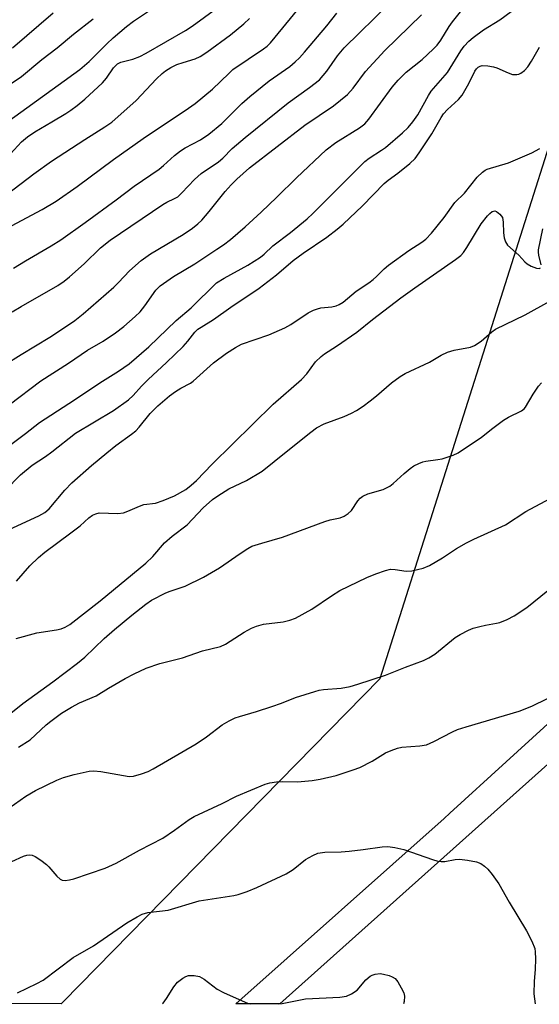
# Model space of a CAD drawing. Units: inches. Extents: x 1255771 to 1261771, y 597450 to 601450.
# Drawn here: x 1260662 to 1260793, y 597450 to 597698 of the extents above; entities that cross this region are included whole.
import ezdxf

# ---------------------------------------------------------------- set-up
doc = ezdxf.new("R2010")
doc.units = ezdxf.units.IN
doc.header["$MEASUREMENT"] = 0
for name, color, linetype in [('NTRL-Trees', 3, 'Continuous'), ('TRANS-Road', 130, 'Continuous'), ('Undefined', 1, 'Continuous')]:
    doc.layers.add(name, color=color, linetype=linetype)

msp = doc.modelspace()

# ---------------------------------------------------------------- linework, layer by layer
at = {"layer": 'NTRL-Trees'}
msp.add_lwpolyline([(1261771.12, 599451.9), (1261770.97, 597449.61), (1261409.36, 597449.65), (1261410.09, 597487.41), (1261377.97, 597554.45), (1261336.42, 597549.05), (1261267.65, 597532.1), (1261238.32, 597574), (1261255.08, 597741.58), (1261259.27, 597871.46), (1261235.72, 597912.52), (1261146.74, 597946.81), (1261041.41, 597945.47), (1260942.26, 597918.94), (1260896.6, 597877.81), (1260800.96, 597683.75), (1260752.68, 597531.78), (1260672.83, 597450.25), (1260672.28, 597449.73), (1258670.39, 597449.94)], dxfattribs=at)
at = {"layer": 'TRANS-Road'}
msp.add_polyline3d([(1260822.92, 597535.18, 0), (1260727.45, 597449.72, 0), (1260716.41, 597449.72, 0), (1260768.93, 597496.52, 0), (1260770.37, 597497.83, 0), (1260784.64, 597510.85, 0), (1260825.5, 597548.11, 0)], dxfattribs=at)
at = {"layer": 'Undefined'}
for points, elevation in [([(1260656.87, 597588.92), (1260663.31, 597593.69), (1260666.81, 597596.51), (1260674.26, 597601.32), (1260682.71, 597606.97), (1260686.79, 597609.48), (1260689.44, 597611.32), (1260694.42, 597615.63), (1260701.34, 597622.22), (1260705.07, 597625.49), (1260711.49, 597631.73), (1260713.4, 597632.98), (1260719.43, 597636.19), (1260722.61, 597638.27), (1260723.51, 597638.97), (1260725.75, 597641.14), (1260730.16, 597644.46), (1260734.35, 597647.92), (1260735.83, 597649.3), (1260748.95, 597662.38), (1260750.01, 597663.22), (1260753.18, 597665.25), (1260754.19, 597665.97), (1260758.42, 597669.61), (1260759.83, 597670.96), (1260761.03, 597672.4), (1260762.33, 597674.21), (1260764.98, 597679.07), (1260765.71, 597680.2), (1260769.77, 597684.89), (1260773.18, 597690.32), (1260774, 597691.51), (1260775.15, 597692.79), (1260776.27, 597693.75), (1260778.9, 597695.67), (1260783.04, 597698.15), (1260788.7, 597702.4)], 700), ([(1260659.49, 597664.36), (1260662.25, 597667.35), (1260663.78, 597668.66), (1260665.67, 597669.92), (1260669.98, 597672.39), (1260673.48, 597674.55), (1260674.7, 597675.35), (1260676.3, 597676.55), (1260678.29, 597678.17), (1260682.74, 597682.26), (1260683.7, 597683.43), (1260685.49, 597686.07), (1260686.48, 597687.05), (1260687.39, 597687.5), (1260690.39, 597688.21), (1260692.14, 597688.95), (1260693.72, 597689.79), (1260703.65, 597695.44), (1260705.38, 597696.56), (1260713.76, 597702.71)], 686), ([(1260659.74, 597646.14), (1260667.54, 597650.25), (1260671.04, 597652.38), (1260676.37, 597656.13), (1260685.51, 597662.91), (1260692.98, 597668.23), (1260704.42, 597675.83), (1260706.12, 597677.06), (1260710.53, 597680.67), (1260714.58, 597684.64), (1260715.66, 597685.6), (1260723.4, 597690.84), (1260724.32, 597691.53), (1260725.17, 597692.33), (1260732.13, 597700.84)], 690), ([(1260659.92, 597624.41), (1260662.19, 597625.83), (1260671.43, 597631.12), (1260673.08, 597632.2), (1260674.41, 597633.28), (1260678.08, 597636.55), (1260682.25, 597640.62), (1260684.67, 597642.56), (1260697.97, 597651.53), (1260698.96, 597652.11), (1260700.92, 597653.02), (1260701.74, 597653.5), (1260702.79, 597654.46), (1260705.94, 597657.83), (1260707.63, 597659.36), (1260712.01, 597662.3), (1260713.11, 597663.28), (1260715.47, 597665.72), (1260718.72, 597668.46), (1260729.59, 597677.19), (1260734.97, 597681.06), (1260737.48, 597683.03), (1260739.36, 597685.24), (1260742, 597689.08), (1260743.72, 597691.12), (1260755.24, 597702.41)], 694), ([(1260656.56, 597680.07), (1260662.3, 597683.9), (1260667.42, 597688.16), (1260671.29, 597691.13), (1260675.43, 597694.58), (1260680.35, 597698.4)], 682), ([(1260656.59, 597670.88), (1260676.99, 597685.62), (1260679.36, 597687.61), (1260683.81, 597692.07), (1260685.45, 597693.59), (1260688.76, 597696.53), (1260690.52, 597697.83), (1260694.6, 597700.55)], 684), ([(1260657.94, 597610.96), (1260662.2, 597613.69), (1260669.44, 597618.08), (1260673.68, 597620.79), (1260675.77, 597622.22), (1260677.88, 597623.94), (1260685.55, 597630.66), (1260686.81, 597631.84), (1260689.53, 597634.79), (1260692.53, 597637.4), (1260694.87, 597639.05), (1260703.07, 597644.01), (1260705.48, 597645.61), (1260706.81, 597646.65), (1260707.81, 597647.63), (1260709.68, 597649.77), (1260713.72, 597654.82), (1260715.23, 597656.55), (1260716.65, 597657.96), (1260719.83, 597660.83), (1260733.82, 597671.59), (1260741.03, 597676.49), (1260744.53, 597679.31), (1260746, 597680.91), (1260749.13, 597685.14), (1260753.95, 597690.42), (1260763.25, 597699.45)], 696), ([(1260658.7, 597654.17), (1260665.41, 597659.27), (1260669.86, 597662.49), (1260678.25, 597667.94), (1260683.35, 597671.16), (1260685.07, 597672.35), (1260691.23, 597677.8), (1260696.38, 597683.24), (1260697.81, 597684.66), (1260698.59, 597685.32), (1260699.95, 597686.14), (1260701.49, 597686.88), (1260703.09, 597687.44), (1260706.09, 597688.32), (1260707.39, 597688.92), (1260709.1, 597690.02), (1260715.03, 597694.41), (1260718.42, 597697.13), (1260719.87, 597698.51)], 688), ([(1260659.15, 597601), (1260667.2, 597607.06), (1260674.16, 597611.49), (1260678.93, 597614.75), (1260682.92, 597617.07), (1260686.03, 597619.16), (1260688.1, 597620.75), (1260690.96, 597623.24), (1260692.2, 597624.43), (1260693.45, 597625.92), (1260696.23, 597629.9), (1260697.3, 597630.99), (1260700.64, 597633.39), (1260706.01, 597636.6), (1260711.61, 597640.25), (1260713.26, 597641.39), (1260715.03, 597642.74), (1260718.7, 597645.9), (1260722.74, 597649.64), (1260726.7, 597653.38), (1260731.69, 597658.3), (1260739.21, 597665.37), (1260741.63, 597667.22), (1260747.58, 597670.89), (1260748.93, 597671.93), (1260749.96, 597673.11), (1260755.85, 597681.15), (1260757.33, 597682.97), (1260759.33, 597684.92), (1260763.44, 597688.16), (1260766.19, 597690.73), (1260767.18, 597691.77), (1260768.1, 597693.04), (1260770.21, 597696.49), (1260771.02, 597697.69), (1260773.1, 597700.18)], 698), ([(1260659.98, 597691.13), (1260670.26, 597699.91)], 680), ([(1260660.31, 597635.51), (1260663.32, 597637.34), (1260669.79, 597641.09), (1260672.19, 597642.66), (1260678.36, 597647.01), (1260686.21, 597652.72), (1260690.74, 597656.17), (1260697.01, 597660.48), (1260698.13, 597661.4), (1260700.93, 597663.94), (1260702.43, 597665.11), (1260703.61, 597665.86), (1260707.48, 597667.91), (1260709.58, 597669.3), (1260712.83, 597672.01), (1260717.91, 597677.01), (1260719.93, 597678.85), (1260724.8, 597682.73), (1260729.98, 597686.41), (1260731.38, 597687.54), (1260732.41, 597688.55), (1260733.74, 597690.03), (1260739.33, 597696.68), (1260741.86, 597699.82)], 692), ([(1260658.2, 597579.35), (1260662.08, 597583.25), (1260665.02, 597585.77), (1260668.36, 597587.94), (1260669.98, 597589.09), (1260675.94, 597593.79), (1260685.49, 597599.57), (1260689.32, 597602.27), (1260690.43, 597603.31), (1260692.6, 597605.68), (1260694.26, 597607.36), (1260698.88, 597611.63), (1260703.07, 597615.72), (1260704.26, 597617.01), (1260706.04, 597619.28), (1260706.78, 597620.03), (1260707.61, 597620.61), (1260710.71, 597622.5), (1260715.13, 597625.66), (1260722.26, 597630.39), (1260726.63, 597633.8), (1260730.82, 597637.4), (1260733.36, 597639.23), (1260739.33, 597643.34), (1260741.92, 597645.31), (1260743.45, 597646.6), (1260748.33, 597651.25), (1260753.83, 597656.88), (1260754.83, 597657.71), (1260757.26, 597659.49), (1260760.31, 597661.93), (1260761.64, 597663.2), (1260762.65, 597664.56), (1260765.82, 597669.4), (1260768.18, 597673.51), (1260768.8, 597674.44), (1260769.79, 597675.53), (1260772.56, 597678.04), (1260773.47, 597679.11), (1260775.22, 597682.12), (1260776.66, 597685.17), (1260777.15, 597685.83), (1260777.57, 597686.2), (1260778.04, 597686.47), (1260778.55, 597686.62), (1260779.95, 597686.54), (1260781.39, 597686.27), (1260782.23, 597686.02), (1260785.14, 597684.76), (1260786.2, 597684.4), (1260786.75, 597684.33), (1260787.3, 597684.36), (1260787.83, 597684.48), (1260788.33, 597684.71), (1260789.23, 597685.42), (1260790.04, 597686.28), (1260790.98, 597687.7), (1260793.04, 597691.23)], 702), ([(1260659.18, 597569.49), (1260666.7, 597572.9), (1260668.2, 597573.76), (1260669.25, 597574.71), (1260673.25, 597579.45), (1260674.99, 597581.23), (1260679.95, 597585.62), (1260683.8, 597588.86), (1260686.12, 597590.68), (1260690.08, 597593.55), (1260691.18, 597594.44), (1260692.02, 597595.36), (1260694.76, 597598.8), (1260696.71, 597600.72), (1260699.62, 597603.2), (1260701.12, 597604.35), (1260702.46, 597605.16), (1260704.98, 597606.47), (1260705.65, 597606.93), (1260710.75, 597611.55), (1260714.05, 597614), (1260716.26, 597615.45), (1260717.8, 597616.28), (1260724.7, 597618.63), (1260728.76, 597620.4), (1260730.28, 597621.27), (1260734.67, 597624.19), (1260735.94, 597624.86), (1260736.98, 597625.24), (1260737.79, 597625.44), (1260740.59, 597625.75), (1260741.68, 597625.97), (1260742.48, 597626.3), (1260743.47, 597626.91), (1260746.72, 597629.7), (1260749.91, 597631.78), (1260751.06, 597632.61), (1260751.92, 597633.38), (1260753.81, 597635.33), (1260754.92, 597636.26), (1260760, 597639.97), (1260763.34, 597642.02), (1260764.34, 597642.78), (1260765.72, 597644.28), (1260768.92, 597648.26), (1260771.68, 597652.06), (1260774.12, 597654.41), (1260777.25, 597658.43), (1260778.62, 597659.74), (1260779.27, 597660.19), (1260779.79, 597660.44), (1260785.21, 597662.09), (1260791.04, 597664.6), (1260793.06, 597665.71)], 704), ([(1260661.06, 597556.44), (1260664.37, 597560.29), (1260666.55, 597562.45), (1260668.15, 597563.73), (1260674.76, 597568.62), (1260677.06, 597570.45), (1260679.27, 597572.42), (1260680.25, 597573.09), (1260681.02, 597573.48), (1260681.86, 597573.67), (1260686.64, 597573.55), (1260688.02, 597573.72), (1260689.12, 597574.09), (1260692.1, 597575.37), (1260693.2, 597575.76), (1260696.09, 597576.16), (1260698.06, 597576.78), (1260700.93, 597578), (1260703.72, 597579.58), (1260705.12, 597580.67), (1260706.45, 597581.84), (1260710.42, 597586), (1260725.77, 597601.13), (1260732.99, 597607.36), (1260734.31, 597608.8), (1260736.47, 597611.79), (1260737.92, 597613.21), (1260738.79, 597613.86), (1260741.8, 597615.78), (1260746.9, 597619.29), (1260750.83, 597622.55), (1260758.03, 597628), (1260761.52, 597630.52), (1260771.82, 597637.64), (1260773.14, 597638.68), (1260773.85, 597639.46), (1260774.7, 597640.68), (1260778.32, 597646.65), (1260779.9, 597648.68), (1260780.45, 597649.27), (1260781.04, 597649.75), (1260781.7, 597649.94), (1260782.15, 597649.8), (1260783, 597649.13), (1260783.64, 597648.23), (1260783.87, 597647.12), (1260783.95, 597644.43), (1260784.12, 597643.1), (1260784.41, 597642.1), (1260784.93, 597641.3), (1260787.8, 597638.73), (1260789.35, 597637.07), (1260789.9, 597636.58), (1260790.91, 597635.99), (1260792.22, 597635.46), (1260792.92, 597635.39), (1260793.23, 597635.55)], 706), ([(1260793.4, 597636.31), (1260792.83, 597638.74), (1260792.76, 597639.49), (1260792.79, 597640.08), (1260793.83, 597645.39)], 706), ([(1260660.96, 597541.95), (1260666.14, 597543.43), (1260671.15, 597544.17), (1260672.28, 597544.4), (1260673.31, 597544.82), (1260674.49, 597545.54), (1260682.12, 597551.5), (1260693.66, 597560.96), (1260695.42, 597562.64), (1260698.39, 597566.11), (1260700.34, 597567.77), (1260704.11, 597570.67), (1260708.11, 597574.93), (1260710.46, 597577.03), (1260711.85, 597578.03), (1260714.64, 597579.78), (1260719.05, 597581.88), (1260723.06, 597584.22), (1260729.08, 597589.13), (1260735.32, 597594.1), (1260736.73, 597595.13), (1260738.64, 597596.19), (1260743.75, 597598.03), (1260745.56, 597598.85), (1260746.8, 597599.54), (1260748.48, 597600.64), (1260750.31, 597602), (1260751.89, 597603.24), (1260755.7, 597606.52), (1260757.86, 597608.12), (1260759.12, 597608.91), (1260765.24, 597611.78), (1260768.22, 597613.51), (1260769.82, 597614.23), (1260771.5, 597614.76), (1260775.56, 597615.53), (1260776.64, 597615.92), (1260778.32, 597617.07), (1260780.98, 597619.41), (1260781.92, 597620.1), (1260789.36, 597623.73), (1260795.61, 597627.14)], 708), ([(1260657.89, 597521.79), (1260662.62, 597525.53), (1260670.21, 597531.04), (1260676.42, 597535.74), (1260678.24, 597537.29), (1260683.18, 597541.95), (1260685.77, 597544.22), (1260690.14, 597547.86), (1260693.65, 597550.62), (1260695.11, 597551.61), (1260698.73, 597553.51), (1260699.81, 597553.93), (1260703.62, 597555.16), (1260708.26, 597557.44), (1260712.27, 597559.83), (1260717.45, 597563.47), (1260719.39, 597564.72), (1260720.42, 597565.24), (1260722.92, 597566.06), (1260728.19, 597567.53), (1260738.81, 597571.5), (1260740.18, 597571.92), (1260742.68, 597572.45), (1260743.75, 597572.88), (1260744.72, 597573.5), (1260745.58, 597574.26), (1260747.2, 597576.75), (1260747.75, 597577.4), (1260748.41, 597577.93), (1260749.69, 597578.47), (1260753.52, 597579.62), (1260755.21, 597580.42), (1260756.11, 597581.08), (1260758.85, 597583.6), (1260760.4, 597584.91), (1260761.33, 597585.55), (1260762.54, 597586.17), (1260763.56, 597586.56), (1260764.34, 597586.75), (1260767.34, 597587.13), (1260768.45, 597587.37), (1260771.19, 597588.25), (1260772.5, 597588.83), (1260778.34, 597592.8), (1260781.22, 597595.1), (1260783.96, 597597.1), (1260785.17, 597597.82), (1260788.46, 597599.42), (1260789.11, 597599.94), (1260789.47, 597600.39), (1260791.42, 597603.68), (1260792.77, 597605.64), (1260793.55, 597606.49)], 710), ([(1260661.51, 597514.51), (1260664.44, 597516.41), (1260668.55, 597520.18), (1260669.66, 597521.12), (1260672.42, 597523.09), (1260674.93, 597524.65), (1260676.92, 597525.74), (1260681.1, 597527.46), (1260684.25, 597529.46), (1260688.44, 597531.89), (1260690.73, 597533.07), (1260693.76, 597534.47), (1260697.2, 597535.68), (1260702.92, 597537.1), (1260707.99, 597538.88), (1260712.55, 597539.97), (1260713.8, 597540.57), (1260718.52, 597543.59), (1260720.3, 597544.55), (1260721.58, 597545.1), (1260723.39, 597545.57), (1260728.34, 597546.21), (1260730.03, 597546.62), (1260731.4, 597547.09), (1260735.53, 597549.34), (1260740.51, 597552.74), (1260742.66, 597554.07), (1260749.48, 597557.33), (1260751.73, 597558.32), (1260754.11, 597559.15), (1260755.41, 597559.44), (1260756.62, 597559.41), (1260759.38, 597559), (1260760.79, 597559.06), (1260763.62, 597559.72), (1260765.22, 597560.41), (1260768.51, 597562.3), (1260772.1, 597564.73), (1260774.61, 597566.13), (1260776.42, 597567.04), (1260784.45, 597570.67), (1260789.56, 597574.05), (1260795.72, 597577.34)], 712), ([(1260657.66, 597498.13), (1260663.39, 597502.12), (1260665.86, 597503.6), (1260671.18, 597506.18), (1260672.86, 597506.88), (1260675.59, 597507.65), (1260679.39, 597508.49), (1260680.55, 597508.56), (1260682.33, 597508.39), (1260689.45, 597507.11), (1260690.59, 597507.19), (1260692.58, 597507.76), (1260694.26, 597508.38), (1260695.53, 597509.03), (1260706.37, 597515.4), (1260709, 597517.16), (1260712.93, 597520.14), (1260714.67, 597521.16), (1260716.22, 597521.93), (1260717.34, 597522.31), (1260721.58, 597523.5), (1260725.43, 597524.76), (1260727.89, 597525.62), (1260731.45, 597527.08), (1260736.32, 597528.62), (1260737.38, 597528.89), (1260738.47, 597529.06), (1260742.95, 597529.41), (1260745.21, 597529.89), (1260747.15, 597530.43), (1260754.17, 597532.69), (1260759.21, 597534.71), (1260763.77, 597536.43), (1260765.07, 597537.07), (1260766.56, 597538.01), (1260771.69, 597542.19), (1260772.97, 597542.95), (1260775.1, 597544.06), (1260776.3, 597544.56), (1260777.96, 597545.04), (1260779.37, 597545.36), (1260782.18, 597545.81), (1260783, 597546.02), (1260784.82, 597546.77), (1260786.6, 597547.66), (1260789.8, 597549.81), (1260796.86, 597555.52)], 714), ([(1260659.88, 597485.69), (1260662.76, 597486.99), (1260663.6, 597487.24), (1260664.42, 597487.35), (1260664.95, 597487.27), (1260665.71, 597486.92), (1260667.19, 597485.96), (1260668.62, 597484.91), (1260669.23, 597484.33), (1260671.21, 597481.93), (1260672.05, 597481.19), (1260672.52, 597480.99), (1260673.3, 597480.91), (1260674.41, 597481), (1260675.52, 597481.25), (1260683.42, 597483.99), (1260686.21, 597485.23), (1260692.09, 597488.51), (1260697.92, 597491.58), (1260700.87, 597493.57), (1260704.64, 597496.31), (1260705.87, 597497.06), (1260712.97, 597500.28), (1260716.53, 597502.15), (1260723.8, 597505.23), (1260724.92, 597505.56), (1260726.68, 597505.77), (1260728.16, 597505.84), (1260731.93, 597505.79), (1260735.62, 597506.11), (1260737.63, 597506.45), (1260741.66, 597507.39), (1260746.03, 597508.77), (1260747.65, 597509.37), (1260750.82, 597511), (1260754.11, 597513.06), (1260755.57, 597513.73), (1260757.17, 597514.26), (1260758.26, 597514.52), (1260762.81, 597514.83), (1260764.46, 597515.14), (1260766.35, 597515.95), (1260771.04, 597518.38), (1260772.36, 597518.97), (1260774.5, 597519.67), (1260787.86, 597523.64), (1260791.11, 597524.87), (1260795.03, 597526.83)], 716), ([(1260661.27, 597452.53), (1260666.15, 597454.83), (1260667.73, 597455.67), (1260675.37, 597461.44), (1260680.5, 597464.38), (1260688.91, 597470.14), (1260691.44, 597471.73), (1260692.72, 597472.37), (1260694.21, 597472.75), (1260699.32, 597473.4), (1260707.11, 597475.74), (1260715.87, 597477.08), (1260717.01, 597477.36), (1260719.27, 597478.1), (1260721.72, 597479.06), (1260729.11, 597482.59), (1260730.82, 597483.64), (1260733.97, 597486.19), (1260735.77, 597487.19), (1260737.11, 597487.75), (1260738.83, 597487.98), (1260742.98, 597488.12), (1260745, 597488.29), (1260748.48, 597488.66), (1260753.31, 597489.36), (1260754.78, 597489.45), (1260756.48, 597489.22), (1260758.74, 597488.71), (1260765.97, 597486.13), (1260767.37, 597485.72), (1260768.23, 597485.64), (1260769.11, 597485.69), (1260771.69, 597486.18), (1260772.83, 597486.28), (1260774.85, 597486.03), (1260777.14, 597485.58), (1260778.18, 597485.14), (1260779.11, 597484.49), (1260779.94, 597483.71), (1260781.05, 597482.38), (1260782.78, 597480.06), (1260785.33, 597475.38), (1260789.72, 597468.17), (1260791.04, 597465.56), (1260791.8, 597463.68), (1260791.95, 597462.83), (1260791.98, 597461.08), (1260791.9, 597458.42), (1260791.63, 597455.46), (1260791.62, 597452.27), (1260791.91, 597449.71)], 718)]:
    msp.add_lwpolyline(points, dxfattribs=dict(at, elevation=elevation))
for points in [[(1260727.14, 597449.72, 720), (1260728.06, 597449.83, 720), (1260733.92, 597450.95, 720), (1260742.62, 597451.43, 720), (1260744.28, 597451.67, 720), (1260745.57, 597452.23, 720), (1260746.97, 597453.15, 720), (1260749.21, 597455.75, 720), (1260750.3, 597456.69, 720), (1260750.78, 597456.96, 720), (1260751.53, 597457.21, 720), (1260752.84, 597457.38, 720), (1260753.68, 597457.25, 720), (1260755.06, 597456.85, 720), (1260755.85, 597456.53, 720), (1260756.56, 597456.11, 720), (1260757.26, 597455.27, 720), (1260758.13, 597453.77, 720), (1260758.75, 597452.48, 720), (1260758.95, 597451.68, 720), (1260758.9, 597450.33, 720), (1260758.72, 597449.72, 720)], [(1260697.89, 597449.72, 720), (1260698.05, 597449.88, 720), (1260698.92, 597451.05, 720), (1260700.77, 597454.04, 720), (1260701.7, 597455.17, 720), (1260703.03, 597456.24, 720), (1260703.73, 597456.62, 720), (1260704.47, 597456.87, 720), (1260705.85, 597456.89, 720), (1260707.21, 597456.6, 720), (1260708.4, 597455.92, 720), (1260711.69, 597453.46, 720), (1260713.25, 597452.63, 720), (1260719.49, 597449.84, 720), (1260719.97, 597449.72, 720)]]:
    msp.add_polyline3d(points, dxfattribs=at)

doc.saveas('drawing.dxf')
